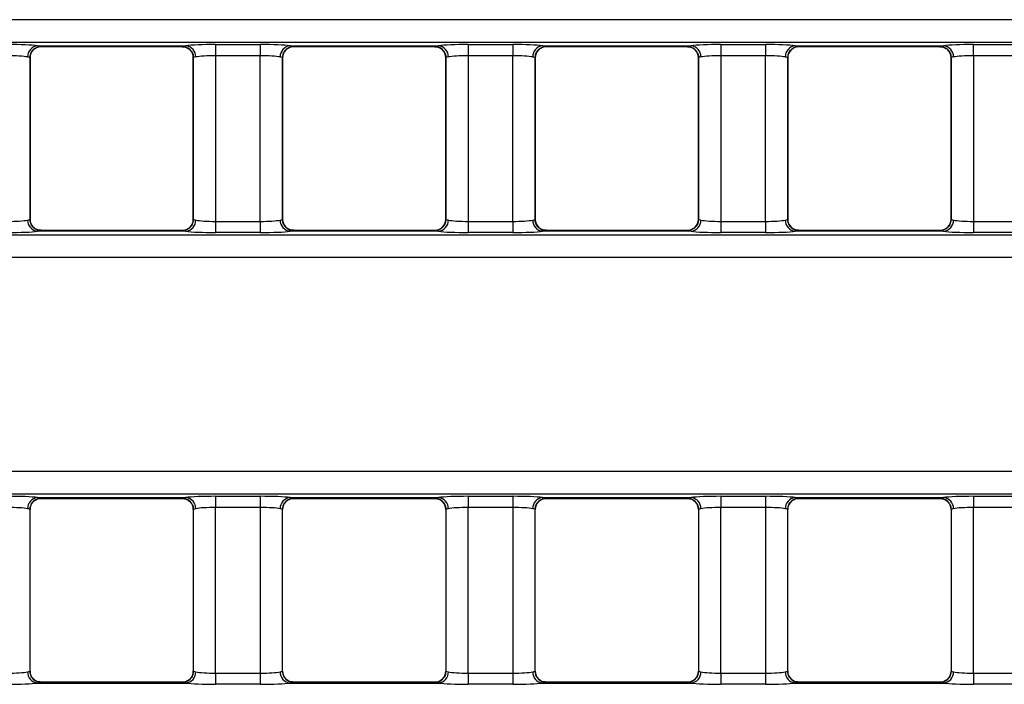
# Model space of a CAD drawing. Units: millimetres. Extents: x 75 to 15843, y -392 to 1460.
# Drawn here: x 962 to 1006, y 617 to 647 of the extents above; entities that cross this region are included whole.
import ezdxf

# ---------------------------------------------------------------- set-up
doc = ezdxf.new("R2010")
doc.units = ezdxf.units.MM
doc.header["$LTSCALE"] = 5
doc.layers.get('0').update_dxf_attribs({"color": 1, "true_color": 0xff0000})
doc.layers.add('3004021', color=7, linetype='Continuous')

# ---------------------------------------------------------------- blocks, each defined once
blk = doc.blocks.new('1249987_002_Top_view')
for p, q in [((1005.065, -33.488), (506.935, -33.488)), ((506.874, -34.486), (1005.126, -34.486)), ((673.606, -34.654), (680.244, -34.654)), ((673.768, -34.691), (680.082, -34.691)), ((673.773, -34.686), (673.773, -34.689)), ((680.077, -34.689), (680.077, -34.686)), ((681.577, -34.598), (683.573, -34.598)), ((681.577, -34.598), (681.577, -35.096)), ((683.573, -34.598), (683.573, -35.096)), ((684.906, -34.654), (691.544, -34.654)), ((685.068, -34.691), (691.382, -34.691)), ((685.073, -34.686), (685.073, -34.689)), ((691.377, -34.689), (691.377, -34.686)), ((692.877, -34.598), (694.873, -34.598)), ((692.877, -34.598), (692.877, -35.096)), ((694.873, -34.598), (694.873, -35.096)), ((696.206, -34.654), (702.844, -34.654)), ((696.368, -34.691), (702.682, -34.691)), ((696.373, -34.686), (696.373, -34.689)), ((702.677, -34.689), (702.677, -34.686)), ((704.177, -34.598), (706.173, -34.598)), ((704.177, -34.598), (704.177, -35.096)), ((706.173, -34.598), (706.173, -35.096)), ((707.506, -34.654), (714.144, -34.654)), ((707.668, -34.691), (713.982, -34.691)), ((707.673, -34.686), (707.673, -34.689)), ((713.977, -34.689), (713.977, -34.686)), ((715.477, -34.598), (717.473, -34.598)), ((715.477, -35.096), (715.477, -34.598)), ((673.273, -35.185), (673.273, -42.415)), ((673.273, -35.187), (673.273, -35.185)), ((673.273, -42.413), (673.273, -35.187)), ((680.419, -34.824), (680.427, -34.831)), ((680.577, -42.415), (680.577, -35.185)), ((680.577, -35.185), (680.577, -35.187)), ((680.577, -35.187), (680.577, -42.413)), ((683.573, -35.096), (681.577, -35.096)), ((681.577, -35.096), (681.577, -42.504)), ((683.573, -42.504), (683.573, -35.096)), ((684.573, -35.185), (684.573, -42.415)), ((684.573, -35.187), (684.573, -35.185)), ((684.573, -42.413), (684.573, -35.187)), ((691.719, -34.824), (691.727, -34.831)), ((691.877, -42.415), (691.877, -35.185)), ((691.877, -35.185), (691.877, -35.187)), ((691.877, -35.187), (691.877, -42.413)), ((694.873, -35.096), (692.877, -35.096)), ((692.877, -35.096), (692.877, -42.504)), ((694.873, -42.504), (694.873, -35.096)), ((695.873, -35.185), (695.873, -42.415)), ((695.873, -35.187), (695.873, -35.185)), ((695.873, -42.413), (695.873, -35.187)), ((703.019, -34.824), (703.027, -34.831)), ((703.177, -42.415), (703.177, -35.185)), ((703.177, -35.185), (703.177, -35.187)), ((703.177, -35.187), (703.177, -42.413)), ((706.173, -35.096), (704.177, -35.096)), ((704.177, -35.096), (704.177, -42.504)), ((706.173, -42.504), (706.173, -35.096)), ((707.173, -35.185), (707.173, -42.415)), ((707.173, -35.187), (707.173, -35.185)), ((707.173, -42.413), (707.173, -35.187)), ((714.477, -42.415), (714.477, -35.185)), ((714.477, -35.185), (714.477, -35.187)), ((714.477, -35.187), (714.477, -42.413)), ((717.473, -35.096), (715.477, -35.096)), ((715.477, -35.096), (715.477, -42.504)), ((673.273, -42.415), (673.273, -42.413)), ((680.577, -42.413), (680.577, -42.415)), ((681.577, -42.504), (681.577, -43.002)), ((681.577, -42.504), (683.573, -42.504)), ((683.573, -42.504), (683.573, -43.002)), ((684.573, -42.415), (684.573, -42.413)), ((691.877, -42.413), (691.877, -42.415)), ((692.877, -42.504), (692.877, -43.002)), ((692.877, -42.504), (694.873, -42.504)), ((694.873, -42.504), (694.873, -43.002)), ((695.873, -42.415), (695.873, -42.413)), ((703.177, -42.413), (703.177, -42.415)), ((704.177, -42.504), (704.177, -43.002)), ((704.177, -42.504), (706.173, -42.504)), ((706.173, -42.504), (706.173, -43.002)), ((707.173, -42.415), (707.173, -42.413)), ((714.477, -42.413), (714.477, -42.415)), ((715.477, -42.504), (715.477, -43.002)), ((715.477, -42.504), (717.473, -42.504)), ((1005.186, -43.115), (506.814, -43.115)), ((680.244, -42.946), (673.606, -42.946)), ((680.082, -42.909), (673.768, -42.909)), ((673.773, -42.911), (673.773, -42.914)), ((680.077, -42.914), (680.077, -42.911)), ((683.573, -43.002), (681.577, -43.002)), ((691.544, -42.946), (684.906, -42.946)), ((691.382, -42.909), (685.068, -42.909)), ((685.073, -42.911), (685.073, -42.914)), ((691.377, -42.914), (691.377, -42.911)), ((694.873, -43.002), (692.877, -43.002)), ((702.844, -42.946), (696.206, -42.946)), ((702.682, -42.909), (696.368, -42.909)), ((696.373, -42.911), (696.373, -42.914)), ((702.677, -42.914), (702.677, -42.911)), ((706.173, -43.002), (704.177, -43.002)), ((714.144, -42.946), (707.506, -42.946)), ((713.982, -42.909), (707.668, -42.909)), ((707.673, -42.911), (707.673, -42.914)), ((713.977, -42.914), (713.977, -42.911)), ((717.473, -43.002), (715.477, -43.002)), ((506.863, -44.112), (1005.137, -44.112)), ((1005.137, -53.688), (506.863, -53.688)), ((506.814, -54.685), (1005.186, -54.685)), ((673.606, -54.854), (680.244, -54.854)), ((673.768, -54.891), (680.082, -54.891)), ((673.773, -54.886), (673.773, -54.889)), ((680.077, -54.889), (680.077, -54.886)), ((680.419, -55.024), (680.427, -55.031)), ((681.577, -54.798), (683.573, -54.798)), ((681.577, -54.798), (681.577, -55.296)), ((683.573, -54.798), (683.573, -55.296)), ((684.906, -54.854), (691.544, -54.854)), ((685.068, -54.891), (691.382, -54.891)), ((685.073, -54.886), (685.073, -54.889)), ((691.377, -54.889), (691.377, -54.886)), ((691.719, -55.024), (691.727, -55.031)), ((692.877, -54.798), (694.873, -54.798)), ((692.877, -54.798), (692.877, -55.296)), ((694.873, -54.798), (694.873, -55.296)), ((696.206, -54.854), (702.844, -54.854)), ((696.368, -54.891), (702.682, -54.891)), ((696.373, -54.886), (696.373, -54.889)), ((702.677, -54.889), (702.677, -54.886)), ((703.019, -55.024), (703.027, -55.031)), ((704.177, -54.798), (706.173, -54.798)), ((704.177, -54.798), (704.177, -55.296)), ((706.173, -54.798), (706.173, -55.296)), ((707.506, -54.854), (714.144, -54.854)), ((707.668, -54.891), (713.982, -54.891)), ((707.673, -54.886), (707.673, -54.889)), ((713.977, -54.889), (713.977, -54.886)), ((714.319, -55.024), (714.327, -55.031)), ((715.477, -54.798), (717.473, -54.798)), ((715.477, -54.798), (715.477, -55.296)), ((673.273, -62.615), (673.273, -55.385)), ((673.273, -55.387), (673.273, -55.385)), ((673.273, -62.613), (673.273, -55.387)), ((680.577, -55.385), (680.577, -62.615)), ((680.577, -55.385), (680.577, -55.387)), ((680.577, -55.387), (680.577, -62.613)), ((683.573, -55.296), (681.577, -55.296)), ((681.577, -62.704), (681.577, -55.296)), ((683.573, -55.296), (683.573, -62.704)), ((684.573, -62.615), (684.573, -55.385)), ((684.573, -55.387), (684.573, -55.385)), ((684.573, -62.613), (684.573, -55.387)), ((691.877, -55.385), (691.877, -62.615)), ((691.877, -55.385), (691.877, -55.387)), ((691.877, -55.387), (691.877, -62.613)), ((694.873, -55.296), (692.877, -55.296)), ((692.877, -62.704), (692.877, -55.296)), ((694.873, -55.296), (694.873, -62.704)), ((695.873, -62.615), (695.873, -55.385)), ((695.873, -55.387), (695.873, -55.385)), ((695.873, -62.613), (695.873, -55.387)), ((703.177, -55.385), (703.177, -62.615)), ((703.177, -55.385), (703.177, -55.387)), ((703.177, -55.387), (703.177, -62.613)), ((706.173, -55.296), (704.177, -55.296)), ((704.177, -62.704), (704.177, -55.296)), ((706.173, -55.296), (706.173, -62.704)), ((707.173, -62.615), (707.173, -55.385)), ((707.173, -55.387), (707.173, -55.385)), ((707.173, -62.613), (707.173, -55.387)), ((714.477, -55.385), (714.477, -62.615)), ((714.477, -55.385), (714.477, -55.387)), ((714.477, -55.387), (714.477, -62.613)), ((717.473, -55.296), (715.477, -55.296)), ((715.477, -62.704), (715.477, -55.296)), ((673.273, -62.615), (673.273, -62.613)), ((680.425, -62.97), (680.418, -62.978)), ((680.577, -62.613), (680.577, -62.615)), ((681.577, -62.704), (683.573, -62.704)), ((681.577, -62.704), (681.577, -63.202)), ((683.573, -62.704), (683.573, -63.202)), ((684.573, -62.615), (684.573, -62.613)), ((691.725, -62.97), (691.718, -62.978)), ((691.877, -62.613), (691.877, -62.615)), ((692.877, -62.704), (692.877, -63.202)), ((692.877, -62.704), (694.873, -62.704)), ((694.873, -62.704), (694.873, -63.202)), ((695.873, -62.615), (695.873, -62.613)), ((703.025, -62.97), (703.018, -62.978)), ((703.177, -62.613), (703.177, -62.615)), ((704.177, -62.704), (706.173, -62.704)), ((704.177, -62.704), (704.177, -63.202)), ((706.173, -62.704), (706.173, -63.202)), ((707.173, -62.615), (707.173, -62.613)), ((714.325, -62.97), (714.318, -62.978)), ((714.477, -62.613), (714.477, -62.615)), ((715.477, -62.704), (717.473, -62.704)), ((715.477, -62.704), (715.477, -63.202)), ((673.606, -63.146), (680.244, -63.146)), ((680.082, -63.109), (673.768, -63.109)), ((673.773, -63.111), (673.773, -63.114)), ((680.077, -63.114), (680.077, -63.111)), ((683.573, -63.202), (681.577, -63.202)), ((684.906, -63.146), (691.544, -63.146)), ((691.382, -63.109), (685.068, -63.109)), ((685.073, -63.111), (685.073, -63.114)), ((691.377, -63.114), (691.377, -63.111)), ((694.873, -63.202), (692.877, -63.202)), ((696.206, -63.146), (702.844, -63.146)), ((702.682, -63.109), (696.368, -63.109)), ((696.373, -63.111), (696.373, -63.114)), ((702.677, -63.114), (702.677, -63.111)), ((706.173, -63.202), (704.177, -63.202)), ((707.506, -63.146), (714.144, -63.146)), ((713.982, -63.109), (707.668, -63.109)), ((707.673, -63.111), (707.673, -63.114)), ((713.977, -63.114), (713.977, -63.111)), ((717.473, -63.202), (715.477, -63.202))]:
    blk.add_line(p, q)
at = {"flags": 128}
for points in [[(673.415, -62.96), (673.419, -62.965), (673.431, -62.976)], [(684.715, -62.96), (684.719, -62.965), (684.731, -62.976)], [(696.015, -62.96), (696.019, -62.965), (696.031, -62.976)], [(707.315, -62.96), (707.319, -62.965), (707.331, -62.976)]]:
    blk.add_lwpolyline(points, dxfattribs=at)
for centre, radius, start, end in [((673.654, -35.145), 0.493, 95.6181, 180.9983), ((673.773, -35.186), 0.5, 90.011, 179.9724), ((673.772, -35.189), 0.5, 89.9818, 133.641), ((680.077, -35.186), 0.5, 0.0276, 89.989), ((680.078, -35.189), 0.5, 46.8776, 90.0182), ((680.196, -35.145), 0.493, 359.0017, 84.3819), ((684.954, -35.145), 0.493, 95.6181, 180.9983), ((685.073, -35.186), 0.5, 90.011, 179.9724), ((685.072, -35.189), 0.5, 89.9818, 133.641), ((691.377, -35.186), 0.5, 0.0276, 89.989), ((691.378, -35.189), 0.5, 46.8776, 90.0182), ((691.496, -35.145), 0.493, 359.0017, 84.3819), ((696.254, -35.145), 0.493, 95.6181, 180.9983), ((696.373, -35.186), 0.5, 90.011, 179.9724), ((696.372, -35.189), 0.5, 89.9818, 133.641), ((702.677, -35.186), 0.5, 0.0276, 89.989), ((702.678, -35.189), 0.5, 46.8776, 90.0182), ((702.796, -35.145), 0.493, 359.0017, 84.3819), ((707.554, -35.145), 0.493, 95.6181, 180.9983), ((707.673, -35.186), 0.5, 90.011, 179.9724), ((707.672, -35.189), 0.5, 89.9818, 133.641), ((713.977, -35.186), 0.5, 0.0276, 89.989), ((713.978, -35.189), 0.5, 46.7112, 90.0182), ((714.096, -35.145), 0.493, 359.0017, 84.3819), ((673.654, -42.455), 0.493, 179.0017, 264.3819), ((673.773, -42.414), 0.5, 180.0276, 269.989), ((680.077, -42.414), 0.5, 270.011, 359.9724), ((680.196, -42.455), 0.493, 275.6181, 0.9983), ((684.954, -42.455), 0.493, 179.0017, 264.3819), ((685.073, -42.414), 0.5, 180.0276, 269.989), ((691.377, -42.414), 0.5, 270.011, 359.9724), ((691.496, -42.455), 0.493, 275.6181, 0.9983), ((696.254, -42.455), 0.493, 179.0017, 264.3819), ((696.373, -42.414), 0.5, 180.0276, 269.989), ((702.677, -42.414), 0.5, 270.011, 359.9724), ((702.796, -42.455), 0.493, 275.6181, 0.9983), ((707.554, -42.455), 0.493, 179.0017, 264.3819), ((707.673, -42.414), 0.5, 180.0276, 269.989), ((713.977, -42.414), 0.5, 270.011, 359.9724), ((714.096, -42.455), 0.493, 275.6181, 0.9983), ((673.772, -42.411), 0.5, 226.7112, 270.0182), ((680.078, -42.411), 0.5, 269.9818, 314.7792), ((685.072, -42.411), 0.5, 226.7112, 270.0182), ((691.378, -42.411), 0.5, 269.9818, 314.7792), ((696.372, -42.411), 0.5, 226.7112, 270.0182), ((702.678, -42.411), 0.5, 269.9818, 314.7792), ((707.672, -42.411), 0.5, 226.7112, 270.0182), ((713.978, -42.411), 0.5, 269.9818, 314.7792), ((673.654, -55.345), 0.493, 95.6181, 180.9983), ((673.773, -55.386), 0.5, 90.011, 179.9724), ((673.772, -55.389), 0.5, 89.9818, 133.641), ((680.077, -55.386), 0.5, 0.0276, 89.989), ((680.078, -55.389), 0.5, 46.8776, 90.0182), ((680.196, -55.345), 0.493, 359.0017, 84.3819), ((684.954, -55.345), 0.493, 95.6181, 180.9983), ((685.073, -55.386), 0.5, 90.011, 179.9724), ((685.072, -55.389), 0.5, 89.9818, 133.641), ((691.377, -55.386), 0.5, 0.0276, 89.989), ((691.378, -55.389), 0.5, 46.8776, 90.0182), ((691.496, -55.345), 0.493, 359.0017, 84.3819), ((696.254, -55.345), 0.493, 95.6181, 180.9983), ((696.373, -55.386), 0.5, 90.011, 179.9724), ((696.372, -55.389), 0.5, 89.9818, 133.641), ((702.677, -55.386), 0.5, 0.0276, 89.989), ((702.678, -55.389), 0.5, 46.8776, 90.0182), ((702.796, -55.345), 0.493, 359.0017, 84.3819), ((707.554, -55.345), 0.493, 95.6181, 180.9983), ((707.673, -55.386), 0.5, 90.011, 179.9724), ((707.672, -55.389), 0.5, 89.9818, 133.641), ((713.977, -55.386), 0.5, 0.0276, 89.989), ((713.978, -55.389), 0.5, 46.8776, 90.0182), ((714.096, -55.345), 0.493, 359.0017, 84.3819), ((673.654, -62.655), 0.493, 179.0017, 264.3819), ((673.773, -62.614), 0.5, 180.0276, 269.989), ((673.772, -62.611), 0.5, 226.8628, 270.0182), ((680.077, -62.614), 0.5, 270.011, 359.9724), ((680.078, -62.611), 0.5, 269.9818, 312.8744), ((680.196, -62.655), 0.493, 275.6181, 0.9983), ((684.954, -62.655), 0.493, 179.0017, 264.3819), ((685.073, -62.614), 0.5, 180.0276, 269.989), ((685.072, -62.611), 0.5, 226.8628, 270.0182), ((691.377, -62.614), 0.5, 270.011, 359.9724), ((691.378, -62.611), 0.5, 269.9818, 312.8744), ((691.496, -62.655), 0.493, 275.6181, 0.9983), ((696.254, -62.655), 0.493, 179.0017, 264.3819), ((696.373, -62.614), 0.5, 180.0276, 269.989), ((696.372, -62.611), 0.5, 226.8628, 270.0182), ((702.677, -62.614), 0.5, 270.011, 359.9724), ((702.678, -62.611), 0.5, 269.9818, 312.8744), ((702.796, -62.655), 0.493, 275.6181, 0.9983), ((707.554, -62.655), 0.493, 179.0017, 264.3819), ((707.673, -62.614), 0.5, 180.0276, 269.989), ((707.672, -62.611), 0.5, 226.8628, 270.0182), ((713.977, -62.614), 0.5, 270.011, 359.9724), ((713.978, -62.611), 0.5, 269.9818, 312.8744), ((714.096, -62.655), 0.493, 275.6181, 0.9983)]:
    blk.add_arc(centre, radius, start, end)
for centre, major_axis, ratio, start_param, end_param in [((672.273, -34.702), (1.5, 0), 0.069927, 0.476642, 1.570796), ((673.768, -19.691), (0, 15), 0.018037, 3.141593, 3.157941), ((680.082, -19.691), (0, 15), 0.018037, 3.125244, 3.141593), ((681.577, -34.702), (1.5, 0), 0.069927, 1.570796, 2.664951), ((683.573, -34.702), (1.5, 0), 0.069927, 0.476642, 1.570796), ((685.068, -19.691), (0, 15), 0.018037, 3.141593, 3.157941), ((691.382, -19.691), (0, 15), 0.018037, 3.125244, 3.141593), ((692.877, -34.702), (1.5, 0), 0.069927, 1.570796, 2.664951), ((694.873, -34.702), (1.5, 0), 0.069927, 0.476642, 1.570796), ((696.368, -19.691), (0, 15), 0.018037, 3.141593, 3.157941), ((702.682, -19.691), (0, 15), 0.018037, 3.125244, 3.141593), ((704.177, -34.702), (1.5, 0), 0.069927, 1.570796, 2.664951), ((706.173, -34.702), (1.5, 0), 0.069927, 0.476642, 1.570796), ((707.668, -19.691), (0, 15), 0.018037, 3.141593, 3.157941), ((713.982, -19.691), (0, 15), 0.018037, 3.125244, 3.141593), ((715.477, -34.702), (1.5, 0), 0.069927, 1.570796, 2.664951), ((672.273, -35.201), (1, 0), 0.10489, 0.476642, 1.570796), ((681.577, -35.201), (1, 0), 0.10489, 1.570796, 2.664951), ((683.573, -35.201), (1, 0), 0.10489, 0.476642, 1.570796), ((692.877, -35.201), (1, 0), 0.10489, 1.570796, 2.664951), ((694.873, -35.201), (1, 0), 0.10489, 0.476642, 1.570796), ((704.177, -35.201), (1, 0), 0.10489, 1.570796, 2.664951), ((706.173, -35.201), (1, 0), 0.10489, 0.476642, 1.570796), ((715.477, -35.201), (1, 0), 0.10489, 1.570796, 2.664951), ((672.273, -42.399), (1, 0), 0.10489, 4.712389, 5.806543), ((681.577, -42.399), (1, 0), 0.10489, 3.618235, 4.712389), ((683.573, -42.399), (1, 0), 0.10489, 4.712389, 5.806543), ((692.877, -42.399), (1, 0), 0.10489, 3.618235, 4.712389), ((694.873, -42.399), (1, 0), 0.10489, 4.712389, 5.806543), ((704.177, -42.399), (1, 0), 0.10489, 3.618235, 4.712389), ((706.173, -42.399), (1, 0), 0.10489, 4.712389, 5.806543), ((715.477, -42.399), (1, 0), 0.10489, 3.618235, 4.712389), ((672.273, -42.898), (1.5, 0), 0.069927, 4.712389, 5.806543), ((673.768, -57.909), (0, 15), 0.018037, 6.266837, 6.283185), ((680.082, -57.909), (0, 15), 0.018037, 0, 0.016349), ((681.577, -42.898), (1.5, 0), 0.069927, 3.618235, 4.712389), ((683.573, -42.898), (1.5, 0), 0.069927, 4.712389, 5.806543), ((685.068, -57.909), (0, 15), 0.018037, 6.266837, 6.283185), ((691.382, -57.909), (0, 15), 0.018037, 0, 0.016349), ((692.877, -42.898), (1.5, 0), 0.069927, 3.618235, 4.712389), ((694.873, -42.898), (1.5, 0), 0.069927, 4.712389, 5.806543), ((696.368, -57.909), (0, 15), 0.018037, 6.266837, 6.283185), ((702.682, -57.909), (0, 15), 0.018037, 0, 0.016349), ((704.177, -42.898), (1.5, 0), 0.069927, 3.618235, 4.712389), ((706.173, -42.898), (1.5, 0), 0.069927, 4.712389, 5.806543), ((707.668, -57.909), (0, 15), 0.018037, 6.266837, 6.283185), ((713.982, -57.909), (0, 15), 0.018037, 0, 0.016349), ((715.477, -42.898), (1.5, 0), 0.069927, 3.618235, 4.712389), ((672.273, -54.902), (1.5, 0), 0.069927, 0.476642, 1.570796), ((673.768, -39.891), (0, 15), 0.018037, 3.141593, 3.157941), ((680.082, -39.891), (0, 15), 0.018037, 3.125244, 3.141593), ((681.577, -54.902), (1.5, 0), 0.069927, 1.570796, 2.664951), ((683.573, -54.902), (1.5, 0), 0.069927, 0.476642, 1.570796), ((685.068, -39.891), (0, 15), 0.018037, 3.141593, 3.157941), ((691.382, -39.891), (0, 15), 0.018037, 3.125244, 3.141593), ((692.877, -54.902), (1.5, 0), 0.069927, 1.570796, 2.664951), ((694.873, -54.902), (1.5, 0), 0.069927, 0.476642, 1.570796), ((696.368, -39.891), (0, 15), 0.018037, 3.141593, 3.157941), ((702.682, -39.891), (0, 15), 0.018037, 3.125244, 3.141593), ((704.177, -54.902), (1.5, 0), 0.069927, 1.570796, 2.664951), ((706.173, -54.902), (1.5, 0), 0.069927, 0.476642, 1.570796), ((707.668, -39.891), (0, 15), 0.018037, 3.141593, 3.157941), ((713.982, -39.891), (0, 15), 0.018037, 3.125244, 3.141593), ((715.477, -54.902), (1.5, 0), 0.069927, 1.570796, 2.664951), ((672.273, -55.401), (1, 0), 0.10489, 0.476642, 1.570796), ((681.577, -55.401), (1, 0), 0.10489, 1.570796, 2.664951), ((683.573, -55.401), (1, 0), 0.10489, 0.476642, 1.570796), ((692.877, -55.401), (1, 0), 0.10489, 1.570796, 2.664951), ((694.873, -55.401), (1, 0), 0.10489, 0.476642, 1.570796), ((704.177, -55.401), (1, 0), 0.10489, 1.570796, 2.664951), ((706.173, -55.401), (1, 0), 0.10489, 0.476642, 1.570796), ((715.477, -55.401), (1, 0), 0.10489, 1.570796, 2.664951), ((672.273, -62.599), (1, 0), 0.10489, 4.712389, 5.806543), ((681.577, -62.599), (1, 0), 0.10489, 3.618235, 4.712389), ((683.573, -62.599), (1, 0), 0.10489, 4.712389, 5.806543), ((692.877, -62.599), (1, 0), 0.10489, 3.618235, 4.712389), ((694.873, -62.599), (1, 0), 0.10489, 4.712389, 5.806543), ((704.177, -62.599), (1, 0), 0.10489, 3.618235, 4.712389), ((706.173, -62.599), (1, 0), 0.10489, 4.712389, 5.806543), ((715.477, -62.599), (1, 0), 0.10489, 3.618235, 4.712389), ((672.273, -63.098), (1.5, 0), 0.069927, 4.712389, 5.806543), ((673.768, -78.109), (0, 15), 0.018037, 6.266837, 6.283185), ((680.082, -78.109), (0, 15), 0.018037, 0, 0.016349), ((681.577, -63.098), (1.5, 0), 0.069927, 3.618235, 4.712389), ((683.573, -63.098), (1.5, 0), 0.069927, 4.712389, 5.806543), ((685.068, -78.109), (0, 15), 0.018037, 6.266837, 6.283185), ((691.382, -78.109), (0, 15), 0.018037, 0, 0.016349), ((692.877, -63.098), (1.5, 0), 0.069927, 3.618235, 4.712389), ((694.873, -63.098), (1.5, 0), 0.069927, 4.712389, 5.806543), ((696.368, -78.109), (0, 15), 0.018037, 6.266837, 6.283185), ((702.682, -78.109), (0, 15), 0.018037, 0, 0.016349), ((704.177, -63.098), (1.5, 0), 0.069927, 3.618235, 4.712389), ((706.173, -63.098), (1.5, 0), 0.069927, 4.712389, 5.806543), ((707.668, -78.109), (0, 15), 0.018037, 6.266837, 6.283185), ((713.982, -78.109), (0, 15), 0.018037, 0, 0.016349), ((715.477, -63.098), (1.5, 0), 0.069927, 3.618235, 4.712389)]:
    blk.add_ellipse(centre, major_axis=major_axis, ratio=ratio, start_param=start_param, end_param=end_param)
for points, knots in [([(673.431, -34.824), (673.472, -34.793), (673.559, -34.727), (673.697, -34.678), (673.765, -34.692), (673.767, -34.692)], [0, 0, 0, 0, 0.461563, 0.981297, 1, 1, 1, 1]), ([(673.606, -34.654), (673.634, -34.658), (673.734, -34.672), (673.757, -34.68), (673.773, -34.686)], [0, 0, 0, 0, 0.278663, 1, 1, 1, 1]), ([(680.077, -34.686), (680.08, -34.684), (680.09, -34.677), (680.179, -34.664), (680.244, -34.654)], [0, 0, 0, 0, 0.2772028, 1, 1, 1, 1]), ([(680.08, -34.697), (680.145, -34.702), (680.28, -34.711), (680.371, -34.785), (680.419, -34.824)], [0, 0, 0, 0, 0.47368, 1, 1, 1, 1]), ([(684.731, -34.824), (684.772, -34.793), (684.859, -34.727), (684.997, -34.678), (685.065, -34.692), (685.067, -34.692)], [0, 0, 0, 0, 0.461563, 0.981297, 1, 1, 1, 1]), ([(684.906, -34.654), (684.934, -34.658), (685.034, -34.672), (685.057, -34.68), (685.073, -34.686)], [0, 0, 0, 0, 0.278663, 1, 1, 1, 1]), ([(691.377, -34.686), (691.38, -34.684), (691.39, -34.677), (691.479, -34.664), (691.544, -34.654)], [0, 0, 0, 0, 0.2772028, 1, 1, 1, 1]), ([(691.38, -34.697), (691.445, -34.702), (691.58, -34.711), (691.671, -34.785), (691.719, -34.824)], [0, 0, 0, 0, 0.47368, 1, 1, 1, 1]), ([(696.031, -34.824), (696.072, -34.793), (696.159, -34.727), (696.297, -34.678), (696.365, -34.692), (696.367, -34.692)], [0, 0, 0, 0, 0.461563, 0.981297, 1, 1, 1, 1]), ([(696.206, -34.654), (696.234, -34.658), (696.334, -34.672), (696.357, -34.68), (696.373, -34.686)], [0, 0, 0, 0, 0.278663, 1, 1, 1, 1]), ([(702.677, -34.686), (702.68, -34.684), (702.69, -34.677), (702.779, -34.664), (702.844, -34.654)], [0, 0, 0, 0, 0.277203, 1, 1, 1, 1]), ([(702.68, -34.697), (702.745, -34.702), (702.88, -34.711), (702.971, -34.785), (703.019, -34.824)], [0, 0, 0, 0, 0.47368, 1, 1, 1, 1]), ([(707.331, -34.824), (707.372, -34.793), (707.459, -34.727), (707.597, -34.678), (707.665, -34.692), (707.667, -34.692)], [0, 0, 0, 0, 0.461563, 0.981297, 1, 1, 1, 1]), ([(707.506, -34.654), (707.534, -34.658), (707.634, -34.672), (707.657, -34.68), (707.673, -34.686)], [0, 0, 0, 0, 0.278663, 1, 1, 1, 1]), ([(713.977, -34.686), (713.98, -34.684), (713.99, -34.677), (714.079, -34.664), (714.144, -34.654)], [0, 0, 0, 0, 0.2772028, 1, 1, 1, 1]), ([(713.98, -34.697), (714.045, -34.702), (714.18, -34.711), (714.271, -34.785), (714.319, -34.824)], [0, 0, 0, 0, 0.47368, 1, 1, 1, 1]), ([(673.273, -35.185), (673.262, -35.179), (673.247, -35.171), (673.18, -35.157), (673.162, -35.153)], [0, 0, 0, 0, 0.72199, 1, 1, 1, 1]), ([(673.275, -35.187), (673.281, -35.13), (673.293, -35.01), (673.362, -34.884), (673.42, -34.838), (673.43, -34.83)], [0, 0, 0, 0, 0.431367, 0.904528, 1, 1, 1, 1]), ([(680.426, -34.832), (680.463, -34.877), (680.539, -34.969), (680.582, -35.103), (680.573, -35.175), (680.572, -35.186)], [0, 0, 0, 0, 0.446154, 0.911868, 1, 1, 1, 1]), ([(680.688, -35.153), (680.645, -35.163), (680.585, -35.177), (680.579, -35.184), (680.577, -35.185)], [0, 0, 0, 0, 0.722416, 1, 1, 1, 1]), ([(684.573, -35.185), (684.562, -35.179), (684.547, -35.171), (684.48, -35.157), (684.462, -35.153)], [0, 0, 0, 0, 0.72199, 1, 1, 1, 1]), ([(684.575, -35.187), (684.581, -35.13), (684.593, -35.01), (684.662, -34.884), (684.72, -34.838), (684.73, -34.83)], [0, 0, 0, 0, 0.431367, 0.904528, 1, 1, 1, 1]), ([(691.726, -34.832), (691.763, -34.877), (691.839, -34.969), (691.882, -35.103), (691.873, -35.175), (691.872, -35.186)], [0, 0, 0, 0, 0.4461541, 0.9118679, 1, 1, 1, 1]), ([(691.988, -35.153), (691.945, -35.163), (691.885, -35.177), (691.879, -35.184), (691.877, -35.185)], [0, 0, 0, 0, 0.722416, 1, 1, 1, 1]), ([(695.873, -35.185), (695.862, -35.179), (695.847, -35.171), (695.78, -35.157), (695.762, -35.153)], [0, 0, 0, 0, 0.72199, 1, 1, 1, 1]), ([(695.875, -35.187), (695.881, -35.13), (695.893, -35.01), (695.962, -34.884), (696.02, -34.838), (696.03, -34.83)], [0, 0, 0, 0, 0.431367, 0.904528, 1, 1, 1, 1]), ([(703.026, -34.832), (703.063, -34.877), (703.139, -34.969), (703.182, -35.103), (703.173, -35.175), (703.172, -35.186)], [0, 0, 0, 0, 0.446154, 0.911868, 1, 1, 1, 1]), ([(703.288, -35.153), (703.245, -35.163), (703.185, -35.177), (703.179, -35.184), (703.177, -35.185)], [0, 0, 0, 0, 0.722416, 1, 1, 1, 1]), ([(707.173, -35.185), (707.162, -35.179), (707.147, -35.171), (707.08, -35.157), (707.062, -35.153)], [0, 0, 0, 0, 0.72199, 1, 1, 1, 1]), ([(707.175, -35.187), (707.181, -35.13), (707.193, -35.01), (707.262, -34.884), (707.32, -34.838), (707.33, -34.83)], [0, 0, 0, 0, 0.431367, 0.904528, 1, 1, 1, 1]), ([(714.32, -34.825), (714.321, -34.826), (714.371, -34.859), (714.434, -34.974), (714.482, -35.103), (714.474, -35.175), (714.472, -35.186)], [0, 0, 0, 0, 0.0102366, 0.4589272, 0.9139005, 1, 1, 1, 1]), ([(714.588, -35.153), (714.545, -35.163), (714.485, -35.177), (714.479, -35.184), (714.477, -35.185)], [0, 0, 0, 0, 0.7224163, 1, 1, 1, 1]), ([(673.162, -42.447), (673.205, -42.437), (673.265, -42.423), (673.271, -42.416), (673.273, -42.415)], [0, 0, 0, 0, 0.722416, 1, 1, 1, 1]), ([(673.43, -42.775), (673.429, -42.774), (673.379, -42.741), (673.316, -42.626), (673.268, -42.497), (673.276, -42.425), (673.278, -42.414)], [0, 0, 0, 0, 0.010237, 0.458927, 0.9139, 1, 1, 1, 1]), ([(680.575, -42.413), (680.569, -42.47), (680.557, -42.59), (680.49, -42.714), (680.434, -42.758), (680.427, -42.764)], [0, 0, 0, 0, 0.441199, 0.925145, 1, 1, 1, 1]), ([(680.577, -42.415), (680.588, -42.421), (680.603, -42.429), (680.67, -42.443), (680.688, -42.447)], [0, 0, 0, 0, 0.72199, 1, 1, 1, 1]), ([(684.462, -42.447), (684.505, -42.437), (684.565, -42.423), (684.571, -42.416), (684.573, -42.415)], [0, 0, 0, 0, 0.722416, 1, 1, 1, 1]), ([(684.73, -42.775), (684.729, -42.774), (684.679, -42.741), (684.616, -42.626), (684.568, -42.497), (684.576, -42.425), (684.578, -42.414)], [0, 0, 0, 0, 0.010237, 0.458927, 0.9139, 1, 1, 1, 1]), ([(691.875, -42.413), (691.869, -42.47), (691.857, -42.59), (691.79, -42.714), (691.734, -42.758), (691.727, -42.764)], [0, 0, 0, 0, 0.441199, 0.925145, 1, 1, 1, 1]), ([(691.877, -42.415), (691.888, -42.421), (691.903, -42.429), (691.97, -42.443), (691.988, -42.447)], [0, 0, 0, 0, 0.7219898, 1, 1, 1, 1]), ([(695.762, -42.447), (695.805, -42.437), (695.865, -42.423), (695.871, -42.416), (695.873, -42.415)], [0, 0, 0, 0, 0.722416, 1, 1, 1, 1]), ([(696.03, -42.775), (696.029, -42.774), (695.979, -42.741), (695.916, -42.626), (695.868, -42.497), (695.876, -42.425), (695.878, -42.414)], [0, 0, 0, 0, 0.010237, 0.458927, 0.9139, 1, 1, 1, 1]), ([(703.175, -42.413), (703.169, -42.47), (703.157, -42.59), (703.09, -42.714), (703.034, -42.758), (703.027, -42.764)], [0, 0, 0, 0, 0.4411988, 0.9251446, 1, 1, 1, 1]), ([(703.177, -42.415), (703.188, -42.421), (703.203, -42.429), (703.27, -42.443), (703.288, -42.447)], [0, 0, 0, 0, 0.72199, 1, 1, 1, 1]), ([(707.062, -42.447), (707.105, -42.437), (707.165, -42.423), (707.171, -42.416), (707.173, -42.415)], [0, 0, 0, 0, 0.722416, 1, 1, 1, 1]), ([(707.33, -42.775), (707.329, -42.774), (707.279, -42.741), (707.216, -42.626), (707.168, -42.497), (707.176, -42.425), (707.178, -42.414)], [0, 0, 0, 0, 0.010237, 0.458927, 0.9139, 1, 1, 1, 1]), ([(714.475, -42.413), (714.469, -42.47), (714.457, -42.59), (714.39, -42.714), (714.334, -42.758), (714.327, -42.764)], [0, 0, 0, 0, 0.4411988, 0.9251446, 1, 1, 1, 1]), ([(714.477, -42.415), (714.488, -42.421), (714.503, -42.429), (714.57, -42.443), (714.588, -42.447)], [0, 0, 0, 0, 0.72199, 1, 1, 1, 1]), ([(673.77, -42.903), (673.705, -42.898), (673.57, -42.889), (673.479, -42.815), (673.431, -42.776)], [0, 0, 0, 0, 0.4736796, 1, 1, 1, 1]), ([(673.773, -42.914), (673.77, -42.916), (673.76, -42.923), (673.671, -42.936), (673.606, -42.946)], [0, 0, 0, 0, 0.277203, 1, 1, 1, 1]), ([(680.244, -42.946), (680.216, -42.942), (680.116, -42.928), (680.093, -42.92), (680.077, -42.914)], [0, 0, 0, 0, 0.278663, 1, 1, 1, 1]), ([(680.419, -42.776), (680.378, -42.807), (680.291, -42.873), (680.153, -42.922), (680.085, -42.908), (680.083, -42.908)], [0, 0, 0, 0, 0.4615634, 0.9812974, 1, 1, 1, 1]), ([(685.07, -42.903), (685.005, -42.898), (684.87, -42.889), (684.779, -42.815), (684.731, -42.776)], [0, 0, 0, 0, 0.47368, 1, 1, 1, 1]), ([(685.073, -42.914), (685.07, -42.916), (685.06, -42.923), (684.971, -42.936), (684.906, -42.946)], [0, 0, 0, 0, 0.277203, 1, 1, 1, 1]), ([(691.544, -42.946), (691.516, -42.942), (691.416, -42.928), (691.393, -42.92), (691.377, -42.914)], [0, 0, 0, 0, 0.278663, 1, 1, 1, 1]), ([(691.719, -42.776), (691.678, -42.807), (691.591, -42.873), (691.453, -42.922), (691.385, -42.908), (691.383, -42.908)], [0, 0, 0, 0, 0.461563, 0.981297, 1, 1, 1, 1]), ([(696.37, -42.903), (696.305, -42.898), (696.17, -42.889), (696.079, -42.815), (696.031, -42.776)], [0, 0, 0, 0, 0.47368, 1, 1, 1, 1]), ([(696.373, -42.914), (696.37, -42.916), (696.36, -42.923), (696.271, -42.936), (696.206, -42.946)], [0, 0, 0, 0, 0.277203, 1, 1, 1, 1]), ([(702.844, -42.946), (702.816, -42.942), (702.716, -42.928), (702.693, -42.92), (702.677, -42.914)], [0, 0, 0, 0, 0.278663, 1, 1, 1, 1]), ([(703.019, -42.776), (702.978, -42.807), (702.891, -42.873), (702.753, -42.922), (702.685, -42.908), (702.683, -42.908)], [0, 0, 0, 0, 0.461563, 0.981297, 1, 1, 1, 1]), ([(707.67, -42.903), (707.605, -42.898), (707.47, -42.889), (707.379, -42.815), (707.331, -42.776)], [0, 0, 0, 0, 0.47368, 1, 1, 1, 1]), ([(707.673, -42.914), (707.67, -42.916), (707.66, -42.923), (707.571, -42.936), (707.506, -42.946)], [0, 0, 0, 0, 0.2772028, 1, 1, 1, 1]), ([(714.144, -42.946), (714.116, -42.942), (714.016, -42.928), (713.993, -42.92), (713.977, -42.914)], [0, 0, 0, 0, 0.278663, 1, 1, 1, 1]), ([(714.319, -42.776), (714.278, -42.807), (714.191, -42.873), (714.053, -42.922), (713.985, -42.908), (713.983, -42.908)], [0, 0, 0, 0, 0.4615634, 0.9812974, 1, 1, 1, 1]), ([(673.275, -55.387), (673.281, -55.33), (673.293, -55.21), (673.362, -55.084), (673.42, -55.038), (673.43, -55.03)], [0, 0, 0, 0, 0.431367, 0.904528, 1, 1, 1, 1]), ([(673.431, -55.024), (673.472, -54.993), (673.559, -54.927), (673.697, -54.878), (673.765, -54.892), (673.767, -54.892)], [0, 0, 0, 0, 0.461563, 0.981297, 1, 1, 1, 1]), ([(673.606, -54.854), (673.634, -54.858), (673.734, -54.872), (673.757, -54.88), (673.773, -54.886)], [0, 0, 0, 0, 0.278663, 1, 1, 1, 1]), ([(680.077, -54.886), (680.08, -54.884), (680.09, -54.877), (680.179, -54.864), (680.244, -54.854)], [0, 0, 0, 0, 0.277203, 1, 1, 1, 1]), ([(680.08, -54.897), (680.145, -54.902), (680.28, -54.911), (680.371, -54.985), (680.419, -55.024)], [0, 0, 0, 0, 0.4736796, 1, 1, 1, 1]), ([(680.426, -55.032), (680.463, -55.077), (680.539, -55.169), (680.582, -55.303), (680.573, -55.375), (680.572, -55.386)], [0, 0, 0, 0, 0.446154, 0.911868, 1, 1, 1, 1]), ([(684.575, -55.387), (684.581, -55.33), (684.593, -55.21), (684.662, -55.084), (684.72, -55.038), (684.73, -55.03)], [0, 0, 0, 0, 0.431367, 0.904528, 1, 1, 1, 1]), ([(684.731, -55.024), (684.772, -54.993), (684.859, -54.927), (684.997, -54.878), (685.065, -54.892), (685.067, -54.892)], [0, 0, 0, 0, 0.461563, 0.981297, 1, 1, 1, 1]), ([(684.906, -54.854), (684.934, -54.858), (685.034, -54.872), (685.057, -54.88), (685.073, -54.886)], [0, 0, 0, 0, 0.278663, 1, 1, 1, 1]), ([(691.377, -54.886), (691.38, -54.884), (691.39, -54.877), (691.479, -54.864), (691.544, -54.854)], [0, 0, 0, 0, 0.277203, 1, 1, 1, 1]), ([(691.38, -54.897), (691.445, -54.902), (691.58, -54.911), (691.671, -54.985), (691.719, -55.024)], [0, 0, 0, 0, 0.47368, 1, 1, 1, 1]), ([(691.726, -55.032), (691.763, -55.077), (691.839, -55.169), (691.882, -55.303), (691.873, -55.375), (691.872, -55.386)], [0, 0, 0, 0, 0.446154, 0.911868, 1, 1, 1, 1]), ([(695.875, -55.387), (695.881, -55.33), (695.893, -55.21), (695.962, -55.084), (696.02, -55.038), (696.03, -55.03)], [0, 0, 0, 0, 0.431367, 0.904528, 1, 1, 1, 1]), ([(696.031, -55.024), (696.072, -54.993), (696.159, -54.927), (696.297, -54.878), (696.365, -54.892), (696.367, -54.892)], [0, 0, 0, 0, 0.461563, 0.981297, 1, 1, 1, 1]), ([(696.206, -54.854), (696.234, -54.858), (696.334, -54.872), (696.357, -54.88), (696.373, -54.886)], [0, 0, 0, 0, 0.278663, 1, 1, 1, 1]), ([(702.677, -54.886), (702.68, -54.884), (702.69, -54.877), (702.779, -54.864), (702.844, -54.854)], [0, 0, 0, 0, 0.277203, 1, 1, 1, 1]), ([(702.68, -54.897), (702.745, -54.902), (702.88, -54.911), (702.971, -54.985), (703.019, -55.024)], [0, 0, 0, 0, 0.47368, 1, 1, 1, 1]), ([(703.026, -55.032), (703.063, -55.077), (703.139, -55.169), (703.182, -55.303), (703.173, -55.375), (703.172, -55.386)], [0, 0, 0, 0, 0.4461541, 0.9118679, 1, 1, 1, 1]), ([(707.175, -55.387), (707.181, -55.33), (707.193, -55.21), (707.262, -55.084), (707.32, -55.038), (707.33, -55.03)], [0, 0, 0, 0, 0.431367, 0.904528, 1, 1, 1, 1]), ([(707.331, -55.024), (707.372, -54.993), (707.459, -54.927), (707.597, -54.878), (707.665, -54.892), (707.667, -54.892)], [0, 0, 0, 0, 0.461563, 0.981297, 1, 1, 1, 1]), ([(707.506, -54.854), (707.534, -54.858), (707.634, -54.872), (707.657, -54.88), (707.673, -54.886)], [0, 0, 0, 0, 0.278663, 1, 1, 1, 1]), ([(713.977, -54.886), (713.98, -54.884), (713.99, -54.877), (714.079, -54.864), (714.144, -54.854)], [0, 0, 0, 0, 0.277203, 1, 1, 1, 1]), ([(713.98, -54.897), (714.045, -54.902), (714.18, -54.911), (714.271, -54.985), (714.319, -55.024)], [0, 0, 0, 0, 0.47368, 1, 1, 1, 1]), ([(714.326, -55.032), (714.363, -55.077), (714.439, -55.169), (714.482, -55.303), (714.473, -55.375), (714.472, -55.386)], [0, 0, 0, 0, 0.446154, 0.911868, 1, 1, 1, 1]), ([(673.273, -55.385), (673.262, -55.379), (673.247, -55.371), (673.18, -55.357), (673.162, -55.353)], [0, 0, 0, 0, 0.72199, 1, 1, 1, 1]), ([(680.688, -55.353), (680.645, -55.363), (680.585, -55.377), (680.579, -55.384), (680.577, -55.385)], [0, 0, 0, 0, 0.722416, 1, 1, 1, 1]), ([(684.573, -55.385), (684.562, -55.379), (684.547, -55.371), (684.48, -55.357), (684.462, -55.353)], [0, 0, 0, 0, 0.72199, 1, 1, 1, 1]), ([(691.988, -55.353), (691.945, -55.363), (691.885, -55.377), (691.879, -55.384), (691.877, -55.385)], [0, 0, 0, 0, 0.722416, 1, 1, 1, 1]), ([(695.873, -55.385), (695.862, -55.379), (695.847, -55.371), (695.78, -55.357), (695.762, -55.353)], [0, 0, 0, 0, 0.72199, 1, 1, 1, 1]), ([(703.288, -55.353), (703.245, -55.363), (703.185, -55.377), (703.179, -55.384), (703.177, -55.385)], [0, 0, 0, 0, 0.722416, 1, 1, 1, 1]), ([(707.173, -55.385), (707.162, -55.379), (707.147, -55.371), (707.08, -55.357), (707.062, -55.353)], [0, 0, 0, 0, 0.72199, 1, 1, 1, 1]), ([(714.588, -55.353), (714.545, -55.363), (714.485, -55.377), (714.479, -55.384), (714.477, -55.385)], [0, 0, 0, 0, 0.7224163, 1, 1, 1, 1]), ([(673.162, -62.647), (673.18, -62.643), (673.247, -62.629), (673.262, -62.621), (673.273, -62.615)], [0, 0, 0, 0, 0.2780102, 1, 1, 1, 1]), ([(673.42, -62.957), (673.406, -62.945), (673.346, -62.894), (673.286, -62.77), (673.281, -62.661), (673.279, -62.613)], [0, 0, 0, 0, 0.147283, 0.62494, 1, 1, 1, 1]), ([(673.77, -63.103), (673.705, -63.098), (673.57, -63.089), (673.479, -63.015), (673.431, -62.976)], [0, 0, 0, 0, 0.47368, 1, 1, 1, 1]), ([(680.419, -62.976), (680.378, -63.007), (680.291, -63.073), (680.153, -63.122), (680.085, -63.108), (680.083, -63.108)], [0, 0, 0, 0, 0.461563, 0.981297, 1, 1, 1, 1]), ([(680.571, -62.613), (680.569, -62.661), (680.563, -62.776), (680.497, -62.905), (680.431, -62.959), (680.414, -62.973)], [0, 0, 0, 0, 0.359739, 0.842433, 1, 1, 1, 1]), ([(680.577, -62.615), (680.579, -62.616), (680.585, -62.623), (680.645, -62.637), (680.688, -62.647)], [0, 0, 0, 0, 0.277584, 1, 1, 1, 1]), ([(684.462, -62.647), (684.48, -62.643), (684.547, -62.629), (684.562, -62.621), (684.573, -62.615)], [0, 0, 0, 0, 0.27801, 1, 1, 1, 1]), ([(684.72, -62.957), (684.706, -62.945), (684.646, -62.894), (684.586, -62.77), (684.581, -62.661), (684.579, -62.613)], [0, 0, 0, 0, 0.147283, 0.62494, 1, 1, 1, 1]), ([(685.07, -63.103), (685.005, -63.098), (684.87, -63.089), (684.779, -63.015), (684.731, -62.976)], [0, 0, 0, 0, 0.47368, 1, 1, 1, 1]), ([(691.719, -62.976), (691.678, -63.007), (691.591, -63.073), (691.453, -63.122), (691.385, -63.108), (691.383, -63.108)], [0, 0, 0, 0, 0.461563, 0.981297, 1, 1, 1, 1]), ([(691.871, -62.613), (691.869, -62.661), (691.863, -62.776), (691.797, -62.905), (691.731, -62.959), (691.714, -62.973)], [0, 0, 0, 0, 0.359739, 0.842433, 1, 1, 1, 1]), ([(691.877, -62.615), (691.879, -62.616), (691.885, -62.623), (691.945, -62.637), (691.988, -62.647)], [0, 0, 0, 0, 0.277584, 1, 1, 1, 1]), ([(695.762, -62.647), (695.78, -62.643), (695.847, -62.629), (695.862, -62.621), (695.873, -62.615)], [0, 0, 0, 0, 0.27801, 1, 1, 1, 1]), ([(696.02, -62.957), (696.006, -62.945), (695.946, -62.894), (695.886, -62.77), (695.881, -62.661), (695.879, -62.613)], [0, 0, 0, 0, 0.147283, 0.62494, 1, 1, 1, 1]), ([(696.37, -63.103), (696.305, -63.098), (696.17, -63.089), (696.079, -63.015), (696.031, -62.976)], [0, 0, 0, 0, 0.4736796, 1, 1, 1, 1]), ([(703.019, -62.976), (702.978, -63.007), (702.891, -63.073), (702.753, -63.122), (702.685, -63.108), (702.683, -63.108)], [0, 0, 0, 0, 0.4615634, 0.9812974, 1, 1, 1, 1]), ([(703.171, -62.613), (703.169, -62.661), (703.163, -62.776), (703.097, -62.905), (703.031, -62.959), (703.014, -62.973)], [0, 0, 0, 0, 0.359739, 0.842433, 1, 1, 1, 1]), ([(703.177, -62.615), (703.179, -62.616), (703.185, -62.623), (703.245, -62.637), (703.288, -62.647)], [0, 0, 0, 0, 0.277584, 1, 1, 1, 1]), ([(707.062, -62.647), (707.08, -62.643), (707.147, -62.629), (707.162, -62.621), (707.173, -62.615)], [0, 0, 0, 0, 0.27801, 1, 1, 1, 1]), ([(707.32, -62.957), (707.306, -62.945), (707.246, -62.894), (707.186, -62.77), (707.181, -62.661), (707.179, -62.613)], [0, 0, 0, 0, 0.147283, 0.62494, 1, 1, 1, 1]), ([(707.67, -63.103), (707.605, -63.098), (707.47, -63.089), (707.379, -63.015), (707.331, -62.976)], [0, 0, 0, 0, 0.47368, 1, 1, 1, 1]), ([(714.319, -62.976), (714.278, -63.007), (714.191, -63.073), (714.053, -63.122), (713.985, -63.108), (713.983, -63.108)], [0, 0, 0, 0, 0.4615634, 0.9812974, 1, 1, 1, 1]), ([(714.471, -62.613), (714.469, -62.661), (714.463, -62.776), (714.397, -62.905), (714.331, -62.959), (714.314, -62.973)], [0, 0, 0, 0, 0.359739, 0.842433, 1, 1, 1, 1]), ([(714.477, -62.615), (714.479, -62.616), (714.485, -62.623), (714.545, -62.637), (714.588, -62.647)], [0, 0, 0, 0, 0.277584, 1, 1, 1, 1]), ([(673.773, -63.114), (673.757, -63.12), (673.734, -63.128), (673.634, -63.142), (673.606, -63.146)], [0, 0, 0, 0, 0.721337, 1, 1, 1, 1]), ([(680.244, -63.146), (680.179, -63.136), (680.09, -63.123), (680.08, -63.116), (680.077, -63.114)], [0, 0, 0, 0, 0.722797, 1, 1, 1, 1]), ([(685.073, -63.114), (685.057, -63.12), (685.034, -63.128), (684.934, -63.142), (684.906, -63.146)], [0, 0, 0, 0, 0.721337, 1, 1, 1, 1]), ([(691.544, -63.146), (691.479, -63.136), (691.39, -63.123), (691.38, -63.116), (691.377, -63.114)], [0, 0, 0, 0, 0.722797, 1, 1, 1, 1]), ([(696.373, -63.114), (696.357, -63.12), (696.334, -63.128), (696.234, -63.142), (696.206, -63.146)], [0, 0, 0, 0, 0.7213365, 1, 1, 1, 1]), ([(702.844, -63.146), (702.779, -63.136), (702.69, -63.123), (702.68, -63.116), (702.677, -63.114)], [0, 0, 0, 0, 0.722797, 1, 1, 1, 1]), ([(707.673, -63.114), (707.657, -63.12), (707.634, -63.128), (707.534, -63.142), (707.506, -63.146)], [0, 0, 0, 0, 0.721337, 1, 1, 1, 1]), ([(714.144, -63.146), (714.079, -63.136), (713.99, -63.123), (713.98, -63.116), (713.977, -63.114)], [0, 0, 0, 0, 0.722797, 1, 1, 1, 1])]:
    blk.add_open_spline(points, degree=3, knots=knots)

msp = doc.modelspace()

# ---------------------------------------------------------------- block references
at = {"layer": '3004021'}
msp.add_blockref('1249987_002_Top_view', (289.454, 680.052), dxfattribs=at)

doc.saveas('drawing.dxf')
